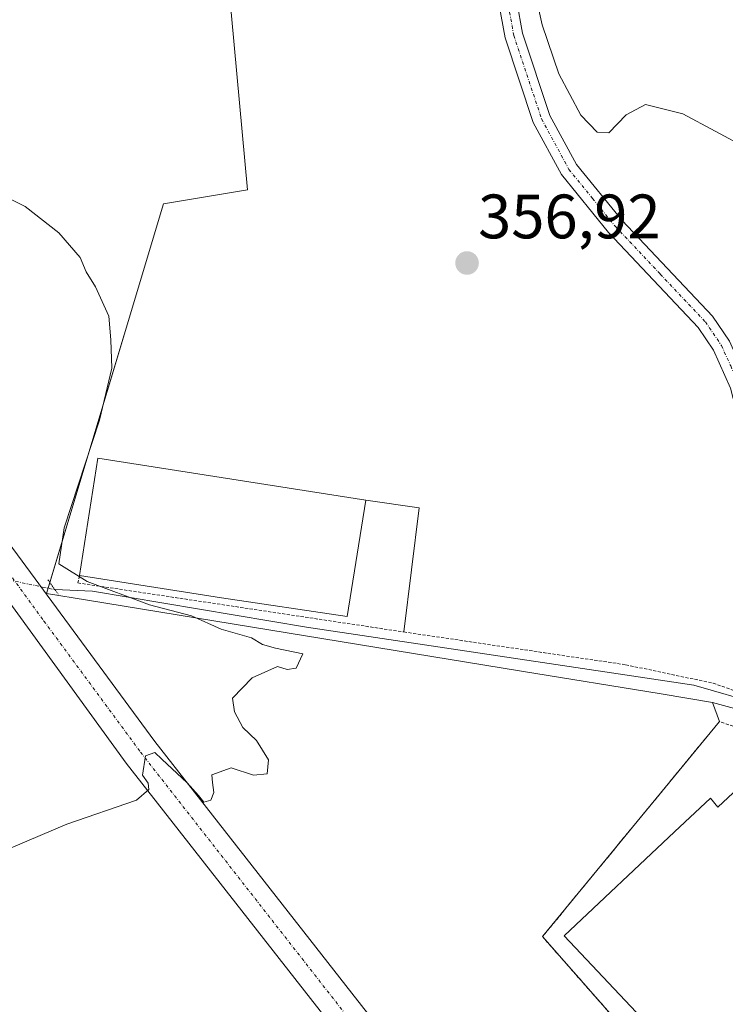
# Model space of a CAD drawing. Units: metres. Extents: x 590634 to 594086, y 4710517 to 4712875.
# Drawn here: x 593811 to 593923, y 4711905 to 4712063 of the extents above; entities that cross this region are included whole.
import ezdxf
from ezdxf.enums import TextEntityAlignment as Align

# ---------------------------------------------------------------- set-up
doc = ezdxf.new("R2010")
doc.units = ezdxf.units.M
doc.header["$MEASUREMENT"] = 0
for name, pattern in [('TRAZO_Y_PUNTO', [1, 0.5, -0.25, 0, -0.25]), ('TRAZOS', [0.75, 0.5, -0.25]), ('TRAZOS2', [0.375, 0.25, -0.125])]:
    doc.linetypes.add(name, pattern=pattern)
for name, color, linetype, lineweight in [('Alambrada', 19, 'TRAZOS', 0), ('Camino', 19, 'Continuous', 0), ('Camino Cxs', 19, 'Continuous', 0), ('Camino eje', 39, 'TRAZO_Y_PUNTO', 13), ('Carátula', 7, 'Continuous', 5), ('Corriente natural lineal', 142, 'Continuous', 13), ('Corriente natural lineal oculto', 19, 'TRAZO_Y_PUNTO', 13), ('Cultivos herbáceos CxS', 92, 'Continuous', 0), ('Curva de nivel normal', 36, 'Continuous', 0), ('Edificación industrial', 135, 'Continuous', 13), ('Edificación industrial Cxs', 135, 'Continuous', 13), ('Edificación ligera', 1, 'Continuous', 0), ('Edificación ligera Cxs', 1, 'Continuous', 0), ('Elemento construido', 1, 'Continuous', 0), ('Núcleo urbano', 19, 'Continuous', 0), ('Núcleo urbano CxS', 19, 'Continuous', 0), ('Pista no pavimentada', 254, 'Continuous', 13), ('Pista no pavimentada Cxs', 254, 'Continuous', 0), ('Pista pavimentada eje', 135, 'TRAZO_Y_PUNTO', 0), ('Puente lineal', 2, 'TRAZOS2', 0), ('Punto de cota en terreno', 7, 'Continuous', 0), ('Rótulo de punto de cota en terreno', 19, 'Continuous', 0)]:
    doc.layers.add(name, color=color, linetype=linetype, lineweight=lineweight)
doc.styles.add('Arial', font='txt', dxfattribs={"height": 0.2})

# ---------------------------------------------------------------- blocks, each defined once
blk = doc.blocks.new('*U156')
at = {"layer": 'Núcleo urbano CxS', "color": 19, "linetype": 'Continuous', "lineweight": 0}
blk.add_polyline3d([(593973.18, 4711883.25, 358.02), (594022.19, 4711850.99, 358.14), (594028.75, 4711851.1, 357.85), (594031.07, 4711850.62, 358.05), (593996.2, 4711802.91, 358.38), (593993.1, 4711798.69, 358.46), (593991.35, 4711803.97, 357.56), (593925.84, 4711880.11, 357.09), (593894.26, 4711916.05, 356.62), (593922.51, 4711950.42, 357.14), (593921.4, 4711953.48, 356.69), (593950.35, 4711945.6, 356.31), (593950.95, 4711945.43, 356.2), (593965.9, 4711941.37, 357), (593973.05, 4711939.37, 356.53), (593970.16, 4711934.23, 357.01), (593960.6, 4711898.21, 357.22), (593960.75, 4711898.01, 357.21), (593970.17, 4711885.23, 358.06), (593973.18, 4711883.25, 358.02)], close=True, dxfattribs=at)
blk = doc.blocks.new('*U161')
at = {"layer": 'Cultivos herbáceos CxS', "color": 92, "linetype": 'Continuous', "lineweight": 0}
blk.add_polyline3d([(593938.73, 4712200.73, 370.23), (593939.85, 4712169.44, 372.28), (593941.52, 4712147.66, 372.44), (593933.15, 4712133.13, 371.81), (593913.59, 4712135.93, 370.14), (593908, 4712153.81, 369.62), (593897.79, 4712156.97, 367.93), (593891.8, 4712158.83, 367.05), (593889.01, 4712144.86, 366.03), (593883.42, 4712137.6, 365.01), (593840.41, 4712126.43, 363.78), (593841.53, 4712096.27, 360.98), (593847.12, 4712035.38, 356.65), (593833.71, 4712033.14, 355.98), (593815.05, 4711970.88, 354.2), (593821.57, 4711969.81, 354.66), (593890.91, 4711958.47, 355.46), (593913.23, 4711954.82, 355.85), (593921.4, 4711953.48, 356.69), (593922.51, 4711950.42, 357.14), (593894.26, 4711916.05, 356.62), (593925.84, 4711880.11, 357.09)], dxfattribs=at)
blk = doc.blocks.new('*U177')
at = {"layer": 'Curva de nivel normal', "color": 36, "linetype": 'Continuous', "lineweight": 0}
blk.add_polyline3d([(593805.77, 4712035.57, 355), (593811.6, 4712032.74, 355), (593817.02, 4712028.49, 355), (593820.4, 4712024.54, 355), (593821.35, 4712022.3, 355), (593822.84, 4712019.9, 355), (593825, 4712015.19, 355), (593825.29, 4712011.42, 355), (593825.49, 4712006.86, 355), (593823.5, 4711998.59, 355), (593817.84, 4711981.39, 355), (593817.01, 4711975.63, 355), (593821.52, 4711972.8, 355), (593831.48, 4711969.08, 355), (593838.18, 4711967.3, 355), (593842.93, 4711965.18, 355), (593847.8, 4711963.79, 355), (593849.52, 4711962.72, 355), (593851.59, 4711962.16, 355), (593855.97, 4711961.24, 355), (593854.92, 4711958.97, 355), (593853.49, 4711958.72, 355), (593851.92, 4711959.19, 355), (593847.86, 4711957.39, 355), (593844.73, 4711954.14, 355), (593845.07, 4711951.98, 355), (593846.37, 4711949.49, 355), (593848.58, 4711947.37, 355), (593850.51, 4711944.3, 355), (593850.28, 4711942.07, 355), (593848.08, 4711941.87, 355), (593844.55, 4711943.01, 355), (593841.46, 4711941.91, 355), (593841.57, 4711940.69, 355), (593841.75, 4711939.06, 355), (593841.26, 4711937.83, 355), (593840.18, 4711937.51, 355), (593839.31, 4711938.61, 355), (593837.49, 4711940.62, 355), (593833.45, 4711944.41, 355), (593832.36, 4711945.49, 355), (593830.83, 4711944.96, 355), (593830.38, 4711941.84, 355), (593831.27, 4711940.58, 355), (593831.38, 4711939.54, 355), (593829.42, 4711937.83, 355), (593818.26, 4711934, 355), (593791.92, 4711922.83, 355)], dxfattribs=at)
blk = doc.blocks.new('5PATER')
at = {"layer": 'Carátula', "linetype": 'Continuous', "lineweight": 5}
h = blk.add_hatch(color=250, dxfattribs=at)
edge = h.paths.add_edge_path()
edge.add_ellipse((0, 0.01), major_axis=(-1.33, -1.34), ratio=0.999422, start_angle=0, end_angle=360)

msp = doc.modelspace()

# ---------------------------------------------------------------- linework, layer by layer
at = {"layer": 'Alambrada', "color": 19, "linetype": 'TRAZOS', "lineweight": 0}
for points in [[(593820.28, 4711973.73, 360.43), (593820.03, 4711972.57, 358.67), (593872.12, 4711964.73, 359.77), (593907.55, 4711959.49, 360.76), (593921.51, 4711956.54, 359.3)], [(593921.51, 4711956.54, 359.3), (593953.93, 4711945.35, 358.78)], [(593960.6, 4711898.21, 362.76), (593970.16, 4711934.23, 360.49), (593922.51, 4711950.42, 357.43), (593894.26, 4711916.05, 360.19), (593925.84, 4711880.11, 361.87), (593991.35, 4711803.97, 358.92), (594012.36, 4711835.07, 359.76)]]:
    msp.add_polyline3d(points, dxfattribs=at)
at = {"layer": 'Camino', "color": 19, "linetype": 'Continuous', "lineweight": 0}
for points in [[(593926.42, 4711995.43, 357.25), (593924.31, 4712003.71, 357.22), (593921.58, 4712009.78, 357.13), (593919.15, 4712013.37, 357.18), (593904.82, 4712028.56, 357.37), (593897.28, 4712037.83, 357.91), (593892.78, 4712046.12, 358.27), (593888.27, 4712059.69, 358.79), (593886.37, 4712070.08, 359.41)], [(593889.24, 4712070.46, 359.49), (593891.08, 4712060.41, 358.76), (593895.44, 4712047.28, 358.34), (593899.7, 4712039.44, 358.1), (593906.99, 4712030.46, 357.58), (593921.42, 4712015.19, 357.39), (593924.12, 4712011.2, 357.5), (593927.05, 4712004.67, 357.3), (593929.23, 4711996.14, 357.39)]]:
    msp.add_polyline3d(points, dxfattribs=at)
at = {"layer": 'Camino Cxs', "color": 19, "linetype": 'Continuous', "lineweight": 0}
msp.add_polyline3d([(593889.24, 4712070.46, 359.49), (593891.08, 4712060.41, 358.76), (593895.44, 4712047.28, 358.34), (593899.7, 4712039.44, 358.1), (593906.99, 4712030.46, 357.58), (593921.42, 4712015.19, 357.39), (593924.12, 4712011.2, 357.5), (593927.05, 4712004.67, 357.3), (593929.23, 4711996.14, 357.39), (593927.83, 4711995.79, 357.31), (593926.42, 4711995.43, 357.25), (593924.31, 4712003.71, 357.22), (593921.58, 4712009.78, 357.13), (593919.15, 4712013.37, 357.18), (593904.82, 4712028.56, 357.37), (593897.28, 4712037.83, 357.91), (593892.78, 4712046.12, 358.27), (593888.27, 4712059.69, 358.79), (593886.37, 4712070.08, 359.41)], dxfattribs=at)
at = {"layer": 'Camino eje', "color": 39, "linetype": 'TRAZO_Y_PUNTO', "lineweight": 13}
msp.add_polyline3d([(593884.41, 4712107.23, 362.5), (593884.9, 4712102.93, 362.15), (593885.57, 4712097.03, 361.67), (593887.81, 4712070.27, 359.45), (593889.68, 4712060.05, 358.78), (593894.11, 4712046.7, 358.3), (593898.49, 4712038.64, 357.97), (593902.26, 4712034, 357.72), (593905.91, 4712029.51, 357.45), (593913.07, 4712021.92, 357.41), (593920.29, 4712014.28, 357.26), (593922.85, 4712010.49, 357.28), (593924.32, 4712007.23, 357.19), (593925.68, 4712004.19, 357.23), (593926.77, 4711999.93, 357.22), (593927.83, 4711995.79, 357.31)], dxfattribs=at)
at = {"layer": 'Corriente natural lineal', "color": 142, "linetype": 'Continuous', "lineweight": 13}
msp.add_polyline3d([(594066.8, 4711905.58, 358.49), (593929.16, 4711953.15, 357.19), (593918.44, 4711956.24, 356.52), (593856.56, 4711965.48, 355.61), (593822.38, 4711971.24, 354.72), (593816.39, 4711971.49, 354.14)], dxfattribs=at)
at = {"layer": 'Corriente natural lineal oculto', "color": 19, "linetype": 'TRAZO_Y_PUNTO', "lineweight": 13}
msp.add_polyline3d([(593804.69, 4711973.95, 353.9), (593816.39, 4711971.49, 354.14)], dxfattribs=at)
at = {"layer": 'Cultivos herbáceos CxS', "color": 92, "linetype": 'Continuous', "lineweight": 0}
for points in [[(593921.4, 4711953.48, 356.69), (593913.23, 4711954.82, 355.85), (593890.91, 4711958.47, 355.46), (593821.57, 4711969.81, 354.66), (593815.05, 4711970.88, 354.2), (593815.3, 4711971.72, 354.19), (593815.57, 4711972.63, 354.18), (593833.71, 4712033.14, 355.98), (593847.12, 4712035.38, 356.65), (593841.53, 4712096.27, 360.98)], [(593993.1, 4711798.69, 358.46), (593991.35, 4711803.97, 357.56), (593925.84, 4711880.11, 357.09), (593894.26, 4711916.05, 356.62), (593922.51, 4711950.42, 357.14), (593921.4, 4711953.48, 356.69)]]:
    msp.add_polyline3d(points, dxfattribs=at)
at = {"layer": 'Curva de nivel normal', "color": 36, "linetype": 'Continuous', "lineweight": 0}
msp.add_polyline3d([(593892.66, 4712068.73, 360), (593894.23, 4712061.74, 360), (593896.88, 4712053.9, 360), (593900.38, 4712047.31, 360), (593902.99, 4712044.57, 360), (593904.88, 4712044.49, 360), (593907.62, 4712047.35, 360), (593910.73, 4712049.01, 360), (593916.7, 4712047.5, 360), (593927.02, 4712042, 360), (593933.75, 4712038.96, 360), (593935.97, 4712036.57, 360), (593937.2, 4712032.45, 360), (593939.87, 4712030.62, 360), (593944.18, 4712029.65, 360), (593947.38, 4712028.62, 360), (593950.38, 4712028.48, 360), (593952.65, 4712029.38, 360), (593954.78, 4712031.95, 360), (593956.6, 4712035.42, 360), (593958.66, 4712036.91, 360)], dxfattribs=at)
at = {"layer": 'Edificación industrial', "color": 135, "linetype": 'Continuous', "lineweight": 13}
for points in [[(593820.28, 4711973.73, 360.43), (593823.23, 4711992.51, 361.74), (593866.03, 4711985.81, 358.83)], [(593866.03, 4711985.81, 358.83), (593863.06, 4711967.18, 358.29), (593843.01, 4711970.17, 358.98), (593820.28, 4711973.73, 360.43)]]:
    msp.add_polyline3d(points, dxfattribs=at)
at = {"layer": 'Edificación industrial Cxs', "color": 135, "linetype": 'Continuous', "lineweight": 13}
msp.add_polyline3d([(593866.03, 4711985.81, 358.83), (593863.06, 4711967.18, 358.29), (593843.01, 4711970.17, 358.98), (593820.28, 4711973.73, 360.43), (593823.23, 4711992.51, 361.74), (593866.03, 4711985.81, 358.83)], close=True, dxfattribs=at)
at = {"layer": 'Edificación ligera', "color": 1, "linetype": 'Continuous', "lineweight": 0}
msp.add_polyline3d([(593927.97, 4711942.06, 357.55), (593950.36, 4711918.8, 357.62), (593939.34, 4711907.4, 359.76), (593942.85, 4711903.68, 360.15), (593925.21, 4711887.05, 360.85), (593897.71, 4711916.17, 362.2), (593915.34, 4711932.82, 360.1), (593921.07, 4711938.17, 357.61), (593922.26, 4711936.74, 357.61), (593927.97, 4711942.06, 357.55)], dxfattribs=at)
at = {"layer": 'Edificación ligera Cxs', "color": 1, "linetype": 'Continuous', "lineweight": 0}
msp.add_polyline3d([(593927.97, 4711942.06, 357.55), (593950.36, 4711918.8, 357.62), (593939.34, 4711907.4, 359.76), (593942.85, 4711903.68, 360.15), (593925.21, 4711887.05, 360.85), (593897.71, 4711916.17, 362.2), (593915.34, 4711932.82, 360.1), (593921.07, 4711938.17, 357.61), (593922.26, 4711936.74, 357.61), (593927.97, 4711942.06, 357.55)], close=True, dxfattribs=at)
at = {"layer": 'Elemento construido', "color": 1, "linetype": 'Continuous', "lineweight": 0}
msp.add_polyline3d([(593866.03, 4711985.81, 358.83), (593874.55, 4711984.55, 356.91), (593872.12, 4711964.73, 359.77)], dxfattribs=at)
at = {"layer": 'Núcleo urbano', "color": 19, "linetype": 'Continuous', "lineweight": 0}
for points in [[(593921.4, 4711953.48, 356.69), (593913.23, 4711954.82, 355.85), (593890.91, 4711958.47, 355.46), (593821.57, 4711969.81, 354.66), (593815.05, 4711970.88, 354.2), (593815.3, 4711971.72, 354.19), (593815.57, 4711972.63, 354.18), (593833.71, 4712033.14, 355.98), (593847.12, 4712035.38, 356.65), (593841.53, 4712096.27, 360.98)], [(593993.1, 4711798.69, 358.46), (593991.35, 4711803.97, 357.56), (593925.84, 4711880.11, 357.09), (593894.26, 4711916.05, 356.62), (593922.51, 4711950.42, 357.14), (593921.4, 4711953.48, 356.69)], [(593950.35, 4711945.6, 356.31), (593921.4, 4711953.48, 356.69)], [(593950.35, 4711945.6, 356.31), (593921.4, 4711953.48, 356.69)]]:
    msp.add_polyline3d(points, dxfattribs=at)
at = {"layer": 'Núcleo urbano CxS', "color": 19, "linetype": 'Continuous', "lineweight": 0}
msp.add_polyline3d([(594010.74, 4712187.39, 370.54), (593938.98, 4711987.86, 357.74), (593939.33, 4711987.72, 357.75), (593967.21, 4711976.95, 358.04), (593951.03, 4711946.86, 356.47), (593950.35, 4711945.6, 356.31), (593921.4, 4711953.48, 356.69), (593913.23, 4711954.82, 355.85), (593890.91, 4711958.47, 355.46), (593821.57, 4711969.81, 354.66), (593815.05, 4711970.88, 354.2), (593833.71, 4712033.14, 355.98), (593847.12, 4712035.38, 356.65), (593841.53, 4712096.27, 360.98)], dxfattribs=at)
at = {"layer": 'Pista no pavimentada', "color": 254, "linetype": 'Continuous', "lineweight": 13}
for points in [[(593707.67, 4712113.99, 353.1), (593708.17, 4712113.17, 353.16), (593714.21, 4712103.43, 353.68), (593756.86, 4712047.05, 353.65), (593801.45, 4711989.16, 354.01), (593832.34, 4711947.25, 354.76), (593869.19, 4711900.12, 355.99), (593922.89, 4711831.85, 356.92), (593942.25, 4711808.31, 357.2), (593974.84, 4711768.66, 359.63)], [(593971.35, 4711763.89, 359.78), (593966.33, 4711770, 359.4), (593937.98, 4711804.48, 357.48), (593918.43, 4711828.26, 357.17), (593864.69, 4711896.58, 356.16), (593827.78, 4711943.79, 354.8), (593797.02, 4711986.04, 354.02), (593751.64, 4712044.99, 353.5), (593722.17, 4712084.31, 353.68), (593709.74, 4712100.4, 353.29), (593708.75, 4712101.86, 353.18), (593707.81, 4712103.24, 353.03), (593706.17, 4712105.66, 353.02)]]:
    msp.add_polyline3d(points, dxfattribs=at)
at = {"layer": 'Pista no pavimentada Cxs', "color": 254, "linetype": 'Continuous', "lineweight": 0}
for points in [[(593668.65, 4712196.36, 357.53), (593672.55, 4712188.45, 357.23), (593672.58, 4712188.37, 357.23), (593676.24, 4712180.27, 356.56), (593679.87, 4712172.23, 356.39), (593679.9, 4712172.17, 356.38), (593685.02, 4712159.95, 355.34), (593692.52, 4712142.31, 353.71), (593694.96, 4712136.57, 353.39), (593701.47, 4712124.02, 352.6), (593704.17, 4712119.65, 352.8), (593707.67, 4712113.99, 353.1), (593708.17, 4712113.17, 353.16), (593714.21, 4712103.43, 353.68), (593756.86, 4712047.05, 353.65), (593801.45, 4711989.16, 354.01), (593832.34, 4711947.25, 354.76), (593869.19, 4711900.12, 355.99)], [(593864.69, 4711896.58, 356.16), (593827.78, 4711943.79, 354.8), (593797.02, 4711986.04, 354.02), (593751.64, 4712044.99, 353.5), (593722.17, 4712084.31, 353.68), (593709.74, 4712100.4, 353.29), (593708.75, 4712101.86, 353.18), (593707.81, 4712103.24, 353.03), (593706.17, 4712105.66, 353.02), (593703.04, 4712110.28, 352.92), (593696.31, 4712121.14, 352.82), (593696.1, 4712121.63, 352.82), (593689.16, 4712137.43, 353.55), (593687.91, 4712140.36, 353.69), (593680.41, 4712158, 355.26), (593675.3, 4712170.21, 356.08), (593671.69, 4712178.22, 356.45), (593668.04, 4712186.28, 356.79), (593664.17, 4712194.16, 357.38)]]:
    msp.add_polyline3d(points, dxfattribs=at)
at = {"layer": 'Pista pavimentada eje', "color": 135, "linetype": 'TRAZO_Y_PUNTO', "lineweight": 0}
msp.add_polyline3d([(593702.3, 4712115.87, 352.95), (593709.47, 4712105.19, 353.06), (593711.03, 4712103.17, 353.18), (593717.34, 4712095.01, 353.54), (593733.97, 4712073.01, 353.63), (593748.71, 4712053.35, 353.69), (593754.25, 4712046.02, 353.64), (593776.94, 4712016.55, 353.91), (593799.24, 4711987.6, 354.06), (593814.62, 4711966.48, 354.28), (593830.06, 4711945.52, 354.84), (593866.94, 4711898.35, 356.09), (593920.66, 4711830.06, 357.12), (593930.34, 4711818.29, 357.31), (593954.29, 4711789.16, 358.14), (593970.59, 4711769.33, 359.51), (593974.49, 4711762.59, 359.78)], dxfattribs=at)
at = {"layer": 'Puente lineal', "color": 2, "linetype": 'TRAZOS2', "lineweight": 0}
msp.add_polyline3d([(593815.25, 4711973.08, 354.48), (593816.39, 4711971.49, 354.35), (593816.92, 4711970.75, 354.42)], dxfattribs=at)

# ---------------------------------------------------------------- block references
at = {"layer": 'Cultivos herbáceos CxS', "color": 92, "linetype": 'Continuous', "lineweight": 0}
msp.add_blockref('*U161', (0, 0), dxfattribs=at)
at = {"layer": 'Curva de nivel normal', "color": 36, "linetype": 'Continuous', "lineweight": 0}
msp.add_blockref('*U177', (0, 0), dxfattribs=at)
at = {"layer": 'Núcleo urbano CxS', "color": 19, "linetype": 'Continuous', "lineweight": 0}
msp.add_blockref('*U156', (0, 0), dxfattribs=at)
at = {"layer": 'Punto de cota en terreno', "linetype": 'Continuous', "lineweight": 0}
msp.add_blockref('5PATER', (593882.21, 4712023.68, 356.92), dxfattribs=at)

# ---------------------------------------------------------------- texts
at = {"layer": 'Rótulo de punto de cota en terreno', "color": 19, "linetype": 'Continuous', "lineweight": 0, "style": 'Arial'}
msp.add_text('356,92', height=7, dxfattribs=at).set_placement((593883.97, 4712025.44), align=Align.BOTTOM_LEFT)

doc.saveas('drawing.dxf')
